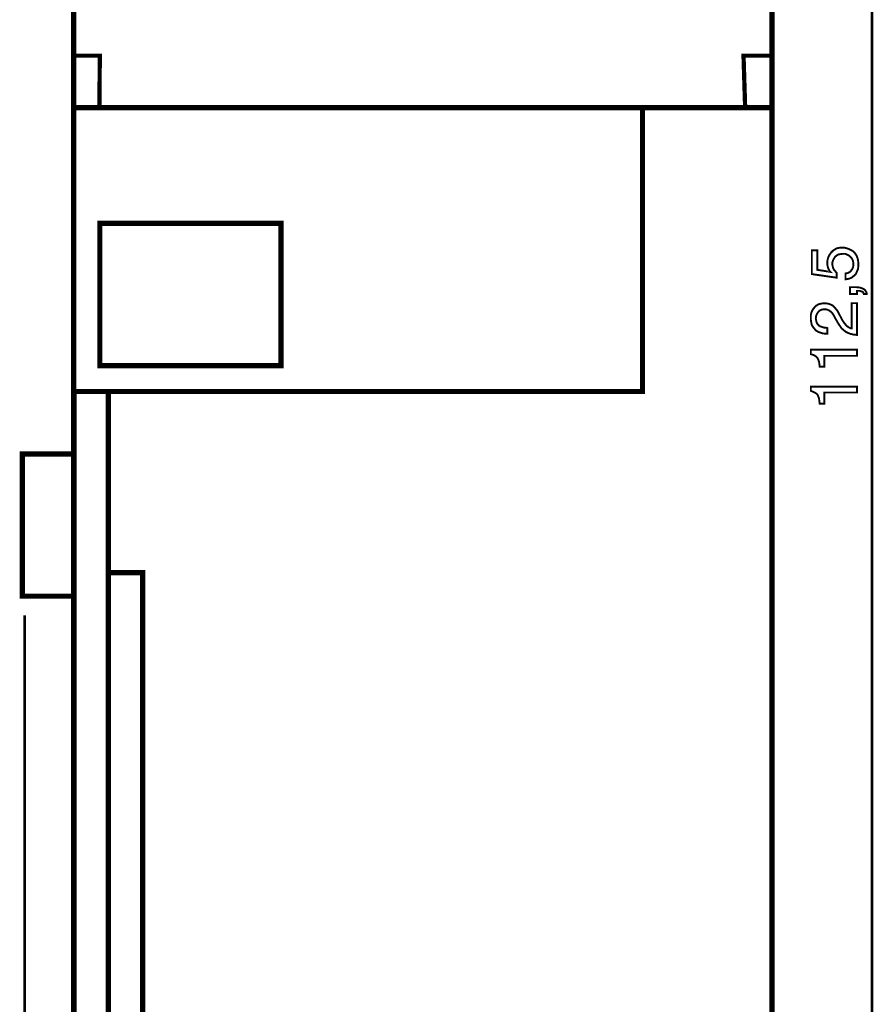
# Model space of a CAD drawing. Extents: x -2.37 to 2.37, y -4.12 to 4.12.
# Drawn here: x -2.37 to -1.02, y 0.34 to 1.89 of the extents above; entities that cross this region are included whole.
import ezdxf

# ---------------------------------------------------------------- set-up
doc = ezdxf.new("R2010")
doc.units = 0
doc.header["$LTSCALE"] = 0.000394
doc.header["$MEASUREMENT"] = 0
doc.layers.add('PLAN_1', color=7, linetype='CONTINUOUS')

msp = doc.modelspace()

# ---------------------------------------------------------------- linework, layer by layer
at = {"layer": 'PLAN_1', "color": 2, "linetype": 'CONTINUOUS'}
for points, const_width in [([(-1.02663, -0.866071), (-1.02663, 3.682425)], 0.004122), ([(-1.092587, 1.496035), (-1.093618, 1.497067), (-1.094134, 1.49861), (-1.095165, 1.500157), (-1.095681, 1.501701), (-1.096193, 1.503764), (-1.096709, 1.505827), (-1.097224, 1.507886), (-1.097224, 1.509949), (-1.096709, 1.514587), (-1.095681, 1.518709), (-1.093618, 1.522831), (-1.091043, 1.526437), (-1.087949, 1.529528), (-1.083827, 1.532106), (-1.081768, 1.533134), (-1.079189, 1.53365), (-1.076614, 1.534165), (-1.074035, 1.534165), (-1.070429, 1.534165), (-1.066307, 1.533134), (-1.062185, 1.531591), (-1.058063, 1.529528), (-1.056, 1.527984), (-1.053941, 1.525921), (-1.052394, 1.523862), (-1.05085, 1.521283), (-1.049819, 1.518709), (-1.048787, 1.515098), (-1.048272, 1.511492), (-1.048272, 1.507886), (-1.048272, 1.503764), (-1.048787, 1.500157), (-1.050335, 1.496551), (-1.051878, 1.492941), (-1.054972, 1.48985), (-1.058063, 1.487276), (-1.060126, 1.486244), (-1.062701, 1.485213), (-1.065276, 1.484697), (-1.06837, 1.484181), (-1.06837, 1.493457), (-1.065276, 1.493972), (-1.062701, 1.495004), (-1.060638, 1.496551), (-1.059094, 1.49861), (-1.057547, 1.500673), (-1.056516, 1.503248), (-1.056, 1.505827), (-1.056, 1.508917), (-1.056516, 1.512524), (-1.057547, 1.515614), (-1.059094, 1.518193), (-1.061154, 1.520252), (-1.063217, 1.521799), (-1.066307, 1.523346), (-1.069398, 1.524374), (-1.073008, 1.524374), (-1.076614, 1.523862), (-1.079705, 1.523346), (-1.082283, 1.521799), (-1.084858, 1.519736), (-1.086406, 1.517161), (-1.087949, 1.514587), (-1.08898, 1.511492), (-1.08898, 1.508402), (-1.08898, 1.506339), (-1.088465, 1.50428), (-1.087949, 1.502217), (-1.087433, 1.500673), (-1.086406, 1.499126), (-1.084858, 1.497579), (-1.083827, 1.496035), (-1.082283, 1.494488), (-1.082283, 1.48676), (-1.121445, 1.492429), (-1.121445, 1.530043), (-1.112685, 1.530043), (-1.112685, 1.499126), (-1.092587, 1.496035)], 0.003), ([(-1.061154, 1.460996), (-1.061154, 1.471815), (-1.05085, 1.471815), (-1.046213, 1.471299), (-1.042606, 1.470272), (-1.039512, 1.468724), (-1.037453, 1.467177), (-1.036421, 1.465118), (-1.03539, 1.463571), (-1.034874, 1.462024), (-1.034874, 1.460996), (-1.039512, 1.460996), (-1.040028, 1.462539), (-1.040543, 1.463571), (-1.041575, 1.464602), (-1.043118, 1.465118), (-1.044665, 1.465634), (-1.046213, 1.466146), (-1.048272, 1.466146), (-1.050335, 1.466146), (-1.050335, 1.460996), (-1.061154, 1.460996)], 0.003), ([(-1.097224, 1.398646), (-1.101346, 1.398646), (-1.104957, 1.399157), (-1.108047, 1.400189), (-1.111138, 1.40122), (-1.113717, 1.402768), (-1.115776, 1.404311), (-1.117323, 1.406374), (-1.118866, 1.407921), (-1.121445, 1.412043), (-1.122476, 1.416681), (-1.122988, 1.420287), (-1.122988, 1.423894), (-1.122988, 1.428531), (-1.121961, 1.432654), (-1.119898, 1.436776), (-1.117323, 1.439866), (-1.114228, 1.442961), (-1.110622, 1.44502), (-1.105984, 1.446051), (-1.101346, 1.446567), (-1.096709, 1.446051), (-1.093102, 1.44502), (-1.089496, 1.443476), (-1.086406, 1.440898), (-1.083827, 1.437807), (-1.081252, 1.434717), (-1.079189, 1.431106), (-1.07713, 1.426984), (-1.073008, 1.419256), (-1.070945, 1.416165), (-1.068886, 1.413587), (-1.066823, 1.411012), (-1.064764, 1.409465), (-1.063217, 1.408433), (-1.061154, 1.407406), (-1.060126, 1.40689), (-1.058579, 1.40689), (-1.058579, 1.446567), (-1.050335, 1.446567), (-1.050335, 1.396583), (-1.055488, 1.397098), (-1.060126, 1.39813), (-1.064248, 1.399673), (-1.06837, 1.401736), (-1.071461, 1.404311), (-1.074551, 1.40689), (-1.076614, 1.40998), (-1.079189, 1.413587), (-1.084858, 1.423378), (-1.086406, 1.426469), (-1.087949, 1.429047), (-1.089496, 1.431106), (-1.091559, 1.433169), (-1.093618, 1.434717), (-1.095681, 1.435744), (-1.098256, 1.436776), (-1.101862, 1.436776), (-1.103925, 1.436776), (-1.1065, 1.43626), (-1.108563, 1.435228), (-1.110622, 1.433685), (-1.112169, 1.431622), (-1.113717, 1.429047), (-1.114744, 1.425953), (-1.11526, 1.422346), (-1.114744, 1.419772), (-1.114228, 1.417709), (-1.113717, 1.41565), (-1.112685, 1.414102), (-1.110622, 1.411528), (-1.108047, 1.40998), (-1.104957, 1.408949), (-1.101862, 1.407921), (-1.099287, 1.407921), (-1.097224, 1.407406), (-1.097224, 1.398646)], 0.003), ([(-1.050335, 1.373394), (-1.050335, 1.363602), (-1.101862, 1.363602), (-1.101862, 1.346598), (-1.109079, 1.346598), (-1.109591, 1.35072), (-1.110106, 1.354331), (-1.111138, 1.356906), (-1.112169, 1.35948), (-1.113717, 1.361543), (-1.116291, 1.363602), (-1.119382, 1.36515), (-1.122988, 1.366181), (-1.122988, 1.373394), (-1.050335, 1.373394)], 0.003), ([(-1.050335, 1.315165), (-1.050335, 1.30589), (-1.101862, 1.30589), (-1.101862, 1.28837), (-1.109079, 1.28837), (-1.109591, 1.292492), (-1.110106, 1.296102), (-1.111138, 1.299193), (-1.112169, 1.301768), (-1.113717, 1.303831), (-1.116291, 1.305374), (-1.119382, 1.306921), (-1.122988, 1.308469), (-1.122988, 1.315165), (-1.050335, 1.315165)], 0.003), ([(-2.362272, 0.954976), (-2.362272, -1.207709)], 0.004122)]:
    msp.add_lwpolyline(points, dxfattribs=dict(at, const_width=const_width))
at = {"layer": 'PLAN_1', "linetype": 'CONTINUOUS'}
for points, const_width in [([(-1.184311, 1.754713), (-1.184311, 2.080894), (-2.284976, 2.080894), (-2.284976, 1.754713), (-1.184311, 1.754713)], 0.008244), ([(-2.244268, 1.754713), (-2.243752, 1.836642), (-2.284461, 1.836642)], 0.006697), ([(-1.226563, 1.754713), (-1.229142, 1.836642), (-1.185343, 1.836642)], 0.006697), ([(-1.184311, -0.834122), (-1.184311, 1.754713), (-2.284976, 1.754713), (-2.284976, -0.834122), (-1.184311, -0.834122)], 0.008244), ([(-2.284461, 1.307437), (-1.388366, 1.307437), (-1.388366, 1.754713)], 0.008244), ([(-1.95828, 1.348146), (-1.95828, 1.572299), (-2.243752, 1.572299), (-2.243752, 1.348146), (-1.95828, 1.348146)], 0.008244), ([(-2.230354, -0.568744), (-2.230354, 1.307437), (-2.284461, 1.307437), (-2.284461, -0.568744), (-2.230354, -0.568744)], 0.008244), ([(-2.284461, 0.984862), (-2.284461, 1.209016), (-2.365878, 1.209016), (-2.365878, 0.984862), (-2.284461, 0.984862)], 0.008244), ([(-2.176764, -0.568744), (-2.176248, -0.568744), (-2.176248, 1.021965), (-2.230354, 1.021965), (-2.230354, -0.568744), (-2.176764, -0.568744)], 0.008244)]:
    msp.add_lwpolyline(points, dxfattribs=dict(at, const_width=const_width))

doc.saveas('drawing.dxf')
